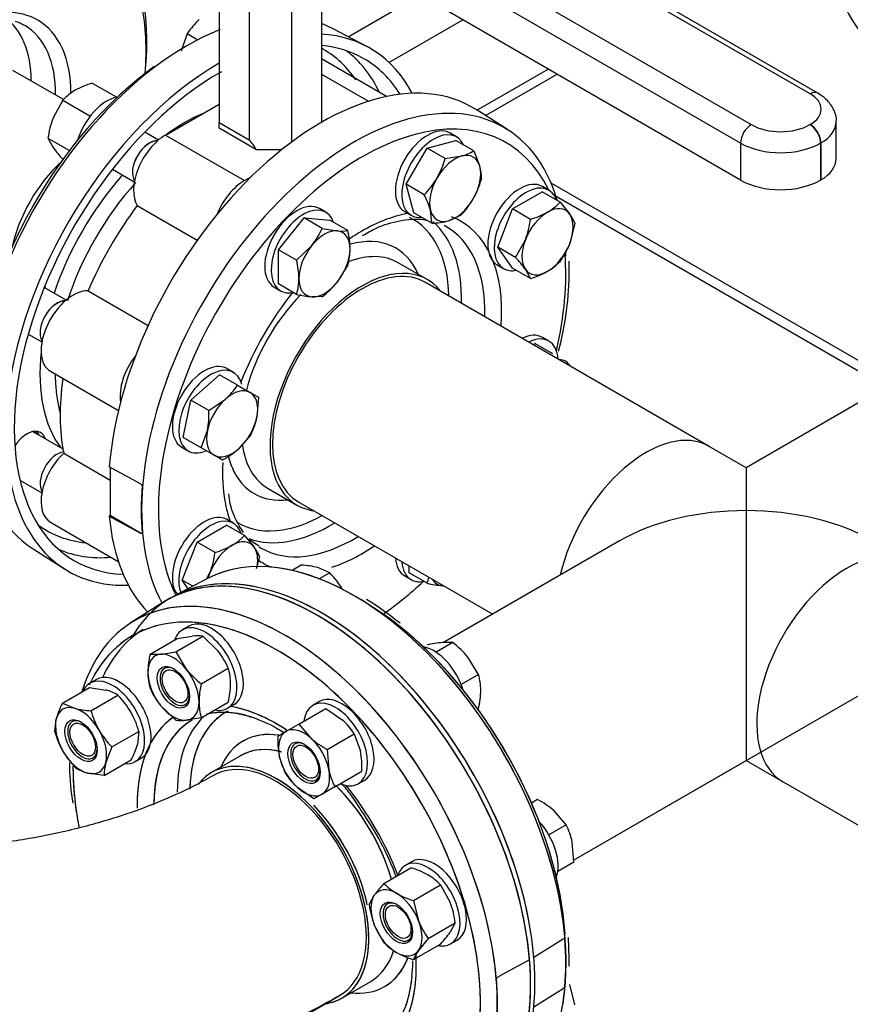
# Model space of a CAD drawing. Units: millimetres. Extents: x 161 to 6634, y 161 to 4629.
# Drawn here: x 5253 to 5564, y 2346 to 2714 of the extents above; entities that cross this region are included whole.
import ezdxf
from ezdxf.lldxf.tags import DXFTag

# ---------------------------------------------------------------- set-up
doc = ezdxf.new("R2010")
doc.units = ezdxf.units.MM
for name, color, linetype in [('11022_-_BS_4848_', 7, 'Continuous'), ('62011_DN65_PRESS', 7, 'Continuous'), ('62012_DN80_PRESS', 7, 'Continuous'), ('63067_ELBOW_DN80', 7, 'Continuous'), ('63112_TEE_DN80_F', 7, 'Continuous'), ('63135_CON_RED_80', 7, 'Continuous'), ('73009_DN80_BUTTE', 7, 'Continuous'), ('Default', 7, 'Continuous'), ('M16_FULL_HEX_NUT', 7, 'Continuous'), ('M16_PLAIN_WASHER', 7, 'Continuous'), ('M16_X_110_LG_HEX', 7, 'Continuous'), ('M16_X_60_LG_HEX_', 7, 'Continuous'), ('VMV_DN80_BRANCH_', 7, 'Continuous'), ('VMVX_10_SUCTION_', 7, 'Continuous')]:
    doc.layers.add(name, color=color, linetype=linetype)
tags = doc.linetypes.add('PHANTOM2', pattern=[31.75, 15.875, -3.175, 3.175, -3.175, 3.175, -3.175]).pattern_tags.tags
tags[14:15] = [DXFTag(74, 4), DXFTag(75, 0), DXFTag(340, '0'), DXFTag(46, 0.0), DXFTag(50, 0.0), DXFTag(44, 0.0), DXFTag(45, 0.0)]
tags[12:13] = [DXFTag(74, 4), DXFTag(75, 0), DXFTag(340, '0'), DXFTag(46, 0.0), DXFTag(50, 0.0), DXFTag(44, 0.0), DXFTag(45, 0.0)]
tags[10:11] = [DXFTag(74, 4), DXFTag(75, 0), DXFTag(340, '0'), DXFTag(46, 0.0), DXFTag(50, 0.0), DXFTag(44, 0.0), DXFTag(45, 0.0)]
tags[8:9] = [DXFTag(74, 4), DXFTag(75, 0), DXFTag(340, '0'), DXFTag(46, 0.0), DXFTag(50, 0.0), DXFTag(44, 0.0), DXFTag(45, 0.0)]
tags[6:7] = [DXFTag(74, 4), DXFTag(75, 0), DXFTag(340, '0'), DXFTag(46, 0.0), DXFTag(50, 0.0), DXFTag(44, 0.0), DXFTag(45, 0.0)]
tags[4:5] = [DXFTag(74, 4), DXFTag(75, 0), DXFTag(340, '0'), DXFTag(46, 0.0), DXFTag(50, 0.0), DXFTag(44, 0.0), DXFTag(45, 0.0)]

# ---------------------------------------------------------------- blocks, each defined once
blk = doc.blocks.new('SE3')
at = {"layer": '11022_-_BS_4848_', "color": 7, "linetype": 'Continuous'}
for p, q in [((5376.02, 2707.74), (5402.99, 2723.31)), ((5391.31, 2698.13), (5418.96, 2714.09)), ((5424.23, 2680.27), (5450.89, 2695.66)), ((5427.38, 2678.26), (5454.2, 2693.75)), ((5580.62, 2578.72), (5451.97, 2652.99)), ((5453.81, 2648.11), (5577.31, 2576.81))]:
    blk.add_line(p, q, dxfattribs=at)
at = {"layer": '62011_DN65_PRESS', "color": 7, "linetype": 'Continuous'}
for centre, major_axis, start_param, end_param in [((5219.58, 2668.11), (52.5, 90.93), 6.209857, 8.531645), ((5227.28, 2663.67), (51.94, 89.96), 5.359512, 6.884205), ((5229.96, 2662.12), (29.93, 51.83), 0, 1.331026), ((5229.96, 2662.12), (49.83, 86.31), 5.392097, 5.715598), ((5218.86, 2668.53), (27.31, 47.3), 5.506421, 6.229798), ((5229.96, 2662.12), (29.93, 51.83), 5.493717, 6.283185), ((5227.22, 2663.7), (27.82, 48.18), 0.06077, 0.121335), ((5227.22, 2663.7), (27.82, 48.18), 0, 0.06077), ((5227.22, 2663.7), (27.82, 48.18), 5.488015, 6.283185)]:
    blk.add_ellipse(centre, major_axis=major_axis, ratio=0.57735, start_param=start_param, end_param=end_param, dxfattribs=at)
at = {"layer": '62012_DN80_PRESS', "color": 7, "linetype": 'Continuous'}
for p, q in [((5382.79, 2704.21), (5370.41, 2710.67)), ((5435.68, 2672.99), (5423.9, 2680.48)), ((5435.68, 2672.99), (5423.9, 2680.48)), ((5405.6, 2616.97), (5394.77, 2623.22)), ((5405.6, 2616.97), (5394.77, 2623.22)), ((5458.71, 2622.47), (5458.66, 2623.75)), ((5458.71, 2622.47), (5458.66, 2623.75)), ((5458.78, 2620.63), (5458.71, 2622.47)), ((5458.78, 2620.63), (5458.71, 2622.47)), ((5298.38, 2540.57), (5286.63, 2546.89)), ((5287.03, 2546.68), (5287.03, 2528.69)), ((5299.01, 2539.95), (5298.38, 2540.57)), ((5346.05, 2538.84), (5356.88, 2532.59)), ((5346.05, 2538.84), (5356.88, 2532.59)), ((5287.03, 2528.69), (5286.63, 2528.46)), ((5286.63, 2528.46), (5298.38, 2522.14)), ((5298.38, 2522.14), (5287.03, 2528.69)), ((5298.38, 2522.14), (5299.01, 2522.03)), ((5258.14, 2516.21), (5269.92, 2508.72)), ((5323.41, 2505.1), (5311.03, 2498.64)), ((5323.41, 2505.1), (5311.03, 2498.64)), ((5306.64, 2496.11), (5294.86, 2488.62)), ((5335.77, 2438.85), (5324.94, 2432.6)), ((5458.78, 2363), (5458.5, 2370.87)), ((5458.78, 2363), (5458.5, 2370.87)), ((5458.73, 2360.12), (5458.75, 2361.03)), ((5458.73, 2360.12), (5458.75, 2361.03)), ((5458.75, 2361.03), (5458.78, 2363)), ((5458.75, 2361.03), (5458.78, 2363)), ((5373.66, 2348.22), (5384.49, 2354.47))]:
    blk.add_line(p, q, dxfattribs=at)
at = {"layer": '62012_DN80_PRESS', "color": 7, "linetype": 'PHANTOM2'}
for p, q in [((5323.41, 2505.1), (5311.03, 2498.64)), ((5306.64, 2496.11), (5294.86, 2488.62)), ((5306.64, 2496.11), (5294.86, 2488.62)), ((5335.77, 2438.85), (5324.94, 2432.6)), ((5335.77, 2438.85), (5324.94, 2432.6)), ((5271.76, 2436.26), (5271.82, 2434.49)), ((5456.45, 2370.23), (5445.5, 2363.45)), ((5457.08, 2370.33), (5456.45, 2370.23)), ((5443.91, 2362.52), (5432.16, 2356.2)), ((5373.66, 2348.22), (5384.49, 2354.47)), ((5373.66, 2348.22), (5384.49, 2354.47)), ((5432.16, 2356.2), (5431.53, 2355.58)), ((5445.5, 2345.01), (5456.45, 2351.79)), ((5456.45, 2351.79), (5457.08, 2352.41))]:
    blk.add_line(p, q, dxfattribs=at)
at = {"layer": '62012_DN80_PRESS', "color": 7, "linetype": 'Continuous'}
for centre, radius, start, end in [((5340.13, 2620.85), 118.65, 345.0216, 359.893), ((5340.13, 2620.85), 118.65, 345.0216, 359.893), ((5317.92, 2392.18), 123.57, 51.1475, 58.2947), ((5317.92, 2392.18), 123.57, 51.1475, 58.2947), ((5296.48, 2357.92), 103.82, 20.1091, 35.534), ((5344.34, 2362.09), 55.87, 354.0392, 0.0105)]:
    blk.add_arc(centre, radius, start, end, dxfattribs=at)
at = {"layer": '62012_DN80_PRESS', "color": 7, "linetype": 'PHANTOM2'}
for centre, radius, start, end in [((5342.47, 2433.97), 70.65, 179.5821, 190.5301), ((5296.48, 2357.92), 103.82, 20.1091, 35.534), ((5344.34, 2362.09), 55.87, 354.0392, 0.0105)]:
    blk.add_arc(centre, radius, start, end, dxfattribs=at)
at = {"layer": '62012_DN80_PRESS', "color": 7, "linetype": 'Continuous'}
for centre, major_axis, start_param, end_param in [((5647.09, 2790.03), (-56.45, -97.78), 3.95382, 6.629476), ((5635, 2797.01), (-56.15, -97.26), 5.53211, 6.25849), ((5315.66, 2612.64), (56.15, 97.26), 0.627103, 3.116897), ((5315.66, 2612.64), (56.15, 97.26), 0.024695, 0.097169), ((5327.75, 2605.66), (56.45, 97.78), 5.936894, 6.567454), ((5327.75, 2605.66), (54.19, 93.87), 0, 0.261299), ((5314.95, 2613.05), (51.9, 89.89), 0, 0.014272), ((5314.95, 2613.05), (51.9, 89.89), 6.011392, 6.283185), ((5317.76, 2611.43), (53.96, 93.46), 5.907287, 6.214171), ((5327.75, 2605.66), (54.19, 93.87), 5.985404, 6.283185), ((5312.58, 2614.42), (53.9, 93.35), 0.904794, 2.261775), ((5327.75, 2605.66), (56.45, 97.78), 0.785814, 2.256027), ((5327.75, 2605.66), (54.19, 93.87), 0.774485, 3.439374), ((5366.07, 2583.54), (56.45, 97.78), -0.024695, 2.256027), ((5378.16, 2576.56), (-56.15, -97.26), 2.6416, 5.94124), ((5314.95, 2613.05), (38.34, 66.4), 0.65989, 0.910907), ((5381.24, 2574.78), (-53.9, -93.35), 2.768637, 3.670876), ((5381.24, 2574.78), (-53.9, -93.35), 3.670876, 5.789416), ((5314.95, 2613.05), (38.34, 66.4), 1.231307, 1.910286), ((5317.72, 2611.45), (36.28, 62.84), 1.211239, 1.930353), ((5381.24, 2574.78), (-36.93, -63.97), 3.59153, 3.908761), ((5367.38, 2582.78), (-32.77, -56.76), 2.379577, 3.178343), ((5381.24, 2574.78), (-36.93, -63.97), 2.267888, 3.232154), ((5369.69, 2581.45), (-34.47, -59.7), 2.329415, 3.03433), ((5378.16, 2576.56), (-34.67, -60.06), 2.323717, 3.166288), ((5381.24, 2574.78), (-36.93, -63.97), 3.908761, 4.020064), ((5367.38, 2582.78), (-26.5, -45.9), 2.736726, 3.670943), ((5370.41, 2581.03), (-24.36, -42.19), 3.141593, 3.760675), ((5381.24, 2574.78), (-53.9, -93.35), 2.051271, 2.447555), ((5378.16, 2576.56), (-56.15, -97.26), -3.891056, -3.875803), ((5381.24, 2574.78), (-24.36, -42.19), 2.910147, 6.283185), ((5255.94, 2607.21), (5.08, 8.8), -0.475882, -0.361977), ((5381.24, 2574.78), (-36.93, -63.97), 4.445869, 4.978909), ((5370.41, 2581.03), (-24.36, -42.19), 4.28441, 5.167912), ((5314.95, 2613.05), (38.34, 66.4), 2.229665, 2.898271), ((5317.72, 2611.45), (36.28, 62.84), -3.923296, -3.863226), ((5317.72, 2611.45), (36.28, 62.84), -3.863226, -3.656223), ((5255.87, 2550.92), (5.08, 8.8), 0, 1.468872), ((5253.5, 2552.29), (-5.08, -8.8), 2.644734, 2.906377), ((5255.87, 2550.92), (5.08, 8.8), 5.786326, 6.283185), ((5370.41, 2581.03), (-24.36, -42.19), 5.647265, 6.283185), ((5327.75, 2605.66), (56.45, 97.78), 2.456362, 3.487884), ((5381.24, 2574.78), (-36.93, -63.97), -0.849163, -0.601277), ((5367.38, 2582.78), (-26.5, -45.9), 5.753716, 6.283185), ((5255.87, 2550.92), (5.08, 8.8), 3.560036, 3.595607), ((5378.04, 2576.62), (-56.16, -97.26), -0.883284, -0.687513), ((5381.24, 2574.78), (-36.93, -63.97), -0.601277, -0.449938), ((5367.38, 2582.78), (-26.5, -45.9), 0, 0.404867), ((5381.24, 2574.78), (-24.36, -42.19), 0, 0.231446), ((5366.07, 2583.54), (56.45, 97.78), 2.456362, 2.974659), ((5367.38, 2582.78), (-32.77, -56.76), 6.276254, 6.283185), ((5367.38, 2582.78), (-32.77, -56.76), 0, 0.437415), ((5367.38, 2582.78), (-32.77, -56.76), 0.437415, 0.762016), ((5314.95, 2613.05), (51.9, 89.89), 3.081763, 3.396059), ((5369.69, 2581.45), (-34.47, -59.7), 0.101947, 0.812178), ((5378.16, 2576.56), (-34.67, -60.06), 0, 0.817876), ((5317.76, 2611.43), (53.96, 93.46), 3.210607, 3.517491), ((5378.16, 2576.56), (-34.67, -60.06), 6.258939, 6.283185), ((5381.24, 2574.78), (-36.93, -63.97), 0.566926, 0.873704), ((5378.16, 2407.07), (-56.15, 97.26), 5.465074, 6.25849), ((5381.24, 2574.78), (-36.93, -63.97), 6.231552, 6.283185), ((5366.07, 2400.09), (-56.45, 97.78), 3.125234, 6.601608), ((5364.47, 2399.17), (56.45, -97.78), 6.25849, 9.449473), ((5381.24, 2574.78), (-36.93, -63.97), 0, 0.075704), ((5381.24, 2574.78), (-53.9, -93.35), -0.493769, -0.368581), ((5381.24, 2574.78), (-53.9, -93.35), 0.890551, 1.091845), ((5352.39, 2392.19), (56.15, -97.26), 2.496793, 3.631593), ((5378.16, 2407.07), (-56.15, 97.26), 3.89421, 5.465074), ((5349.3, 2390.41), (53.9, -93.35), 2.573637, 3.52559), ((5352.39, 2392.19), (56.15, -97.26), 0.649259, 2.496793), ((5354.49, 2393.4), (53.96, -93.46), 3.165103, 3.529866), ((5349.3, 2390.41), (53.9, -93.35), 0.897588, 2.573637), ((5381.24, 2408.85), (-53.9, 93.35), 4.008497, 5.281336), ((5349.3, 2390.41), (36.93, -63.97), 2.284608, 2.691655), ((5349.3, 2390.41), (36.93, -63.97), 3.187569, 3.949519), ((5360.85, 2397.08), (34.47, -59.7), 3.273146, 3.926843), ((5363.16, 2398.41), (32.77, -56.76), 3.12101, 3.558295), ((5352.39, 2392.19), (34.67, -60.06), 3.205836, 3.91474), ((5363.16, 2398.41), (26.5, -45.9), 2.716441, 3.54646), ((5363.16, 2398.41), (32.77, -56.76), 3.558295, 3.890415), ((5360.13, 2396.66), (24.36, -42.19), 2.620003, 3.111759), ((5349.3, 2390.41), (24.36, -42.19), 0, 3.245842), ((5360.13, 2396.66), (24.36, -42.19), 3.111759, 3.141593), ((5352.39, 2392.19), (56.15, -97.26), 3.960555, 3.978813), ((5349.3, 2390.41), (53.9, -93.35), 3.92059, 4.02141), ((5360.13, 2396.66), (24.36, -42.19), 1.160033, 2.02677), ((5349.3, 2390.41), (36.93, -63.97), 1.304277, 1.835361), ((5349.3, 2390.41), (53.9, -93.35), 4.02141, 4.163963), ((5360.13, 2396.66), (24.36, -42.19), 0, 0.488114), ((5349.3, 2390.41), (36.93, -63.97), 0.449938, 0.850662), ((5363.16, 2398.41), (26.5, -45.9), 0, 0.435911), ((5378.16, 2407.07), (-56.15, 97.26), 3.166288, 3.89421), ((5349.3, 2390.41), (53.9, -93.35), 0, 0.897588), ((5363.16, 2398.41), (26.5, -45.9), 5.878318, 6.283185), ((5349.3, 2390.41), (24.36, -42.19), 6.137803, 6.283185)]:
    blk.add_ellipse(centre, major_axis=major_axis, ratio=0.57735, start_param=start_param, end_param=end_param, dxfattribs=at)
at = {"layer": '62012_DN80_PRESS', "color": 7, "linetype": 'PHANTOM2'}
for centre, major_axis, start_param, end_param in [((5378.16, 2407.07), (-56.15, 97.26), 3.166288, 6.25849), ((5364.47, 2399.17), (56.45, -97.78), 0.151799, 3.166288), ((5364.47, 2399.17), (-56.45, 97.78), 4.027158, 6.307881), ((5366.07, 2400.09), (56.45, -97.78), 0.885566, 3.155735), ((5352.39, 2392.19), (56.15, -97.26), 0.341945, 3.166288), ((5352.39, 2392.19), (56.15, -97.26), 2.496793, 3.166288), ((5349.3, 2390.41), (53.9, -93.35), 2.573637, 3.52559), ((5349.3, 2390.41), (53.9, -93.35), 2.51182, 3.514548), ((5381.24, 2408.85), (-53.9, 93.35), 4.158164, 5.480868), ((5352.39, 2392.19), (56.15, -97.26), 0.649259, 2.496793), ((5349.3, 2390.41), (53.9, -93.35), 0.897588, 2.573637), ((5349.3, 2390.41), (53.9, -93.35), 0.626543, 2.51182), ((5352.39, 2392.19), (56.15, -97.26), 3.595305, 3.631593), ((5349.3, 2390.41), (36.93, -63.97), 2.284608, 2.691655), ((5349.3, 2390.41), (36.93, -63.97), -3.703964, -3.59153), ((5349.3, 2390.41), (36.93, -63.97), 3.187569, 3.949519), ((5349.3, 2390.41), (36.93, -63.97), 3.190526, 3.926991), ((5360.85, 2397.08), (34.47, -59.7), 3.273146, 3.926843), ((5360.85, 2397.08), (34.47, -59.7), 3.273146, 3.926991), ((5363.16, 2398.41), (32.77, -56.76), 3.13883, 3.903608), ((5363.16, 2398.41), (32.77, -56.76), 3.12101, 3.558295), ((5349.3, 2390.41), (36.93, -63.97), 2.285479, 2.579222), ((5352.39, 2392.19), (34.67, -60.06), 3.144177, 3.91474), ((5352.39, 2392.19), (34.67, -60.06), 3.144177, 3.926991), ((5363.16, 2398.41), (26.5, -45.9), 2.713278, 3.54646), ((5363.16, 2398.41), (26.5, -45.9), 2.716441, 3.54646), ((5363.16, 2398.41), (32.77, -56.76), 3.558295, 3.890415), ((5360.13, 2396.66), (24.36, -42.19), 2.625651, 3.141593), ((5360.13, 2396.66), (24.36, -42.19), 2.620003, 3.111759), ((5360.13, 2396.66), (24.36, -42.19), 3.111759, 3.141593), ((5349.3, 2390.41), (53.9, -93.35), 3.92059, 4.02141), ((5349.3, 2390.41), (53.9, -93.35), 3.926991, 4.088031), ((5349.3, 2390.41), (24.36, -42.19), 0, 3.373039), ((5349.3, 2390.41), (24.36, -42.19), 0, 3.373039), ((5360.13, 2396.66), (24.36, -42.19), 1.160033, 2.02677), ((5360.13, 2396.66), (24.36, -42.19), 1.160033, 2.016828), ((5349.3, 2390.41), (36.93, -63.97), 1.304277, 1.835361), ((5349.3, 2390.41), (36.93, -63.97), 1.304277, 1.835361), ((5349.3, 2390.41), (53.9, -93.35), 4.02141, 4.163963), ((5349.3, 2390.41), (53.9, -93.35), 4.088031, 4.167057), ((5378.04, 2407), (56.16, -97.26), 0.687513, 0.883284), ((5360.13, 2396.66), (24.36, -42.19), 0, 0.488114), ((5360.13, 2396.66), (24.36, -42.19), 0, 0.486869), ((5349.3, 2390.41), (36.93, -63.97), 0.449938, 0.850662), ((5363.16, 2398.41), (26.5, -45.9), 0, 0.435911), ((5363.16, 2398.41), (26.5, -45.9), 0, 0.43191), ((5349.3, 2390.41), (36.93, -63.97), 0.628542, 0.82443), ((5349.3, 2390.41), (53.9, -93.35), 0.368581, 0.897588), ((5352.5, 2392.25), (56.16, -97.26), 0.687513, 0.883284), ((5363.16, 2398.41), (26.5, -45.9), 5.878318, 6.283185), ((5363.16, 2398.41), (26.5, -45.9), 5.878318, 6.283185), ((5349.3, 2390.41), (36.93, -63.97), 0.449938, 0.628542), ((5349.3, 2390.41), (24.36, -42.19), 6.051739, 6.283185), ((5349.3, 2390.41), (24.36, -42.19), 6.051739, 6.283185)]:
    blk.add_ellipse(centre, major_axis=major_axis, ratio=0.57735, start_param=start_param, end_param=end_param, dxfattribs=at)
at = {"layer": '62012_DN80_PRESS', "color": 7, "linetype": 'Continuous'}
for points, knots in [([(5381.45, 2633.4), (5383.26, 2634.46), (5387.77, 2637.05), (5395.49, 2639.23), (5402.07, 2639.83), (5405.06, 2639.19), (5405.82, 2638.99)], [0, 0, 0, 0, 0.1671336, 0.4883446, 0.8099121, 0.9178019, 0.9178019, 0.9178019, 0.9178019]), ([(5381.45, 2633.4), (5383.26, 2634.46), (5387.77, 2637.05), (5395.49, 2639.23), (5402.07, 2639.83), (5405.06, 2639.19), (5405.82, 2638.99)], [0, 0, 0, 0, 0.1671336, 0.4883446, 0.8099121, 0.9178019, 0.9178019, 0.9178019, 0.9178019]), ([(5336.86, 2522.39), (5336.32, 2523.16), (5334.32, 2526.33), (5332.13, 2530.96), (5331.55, 2535.43), (5331.38, 2536.81)], [0.3847583, 0.3847583, 0.3847583, 0.3847583, 0.5106566, 0.870393, 1, 1, 1, 1]), ([(5336.86, 2522.39), (5336.32, 2523.16), (5334.32, 2526.33), (5332.13, 2530.96), (5331.55, 2535.43), (5331.38, 2536.81)], [0.3847583, 0.3847583, 0.3847583, 0.3847583, 0.5106566, 0.870393, 1, 1, 1, 1]), ([(5342.79, 2517.28), (5341.88, 2517.74), (5340.58, 2518.43), (5339.41, 2519.44), (5338.95, 2519.9)], [0, 0, 0, 0, 0.1382964, 0.2330467, 0.2330467, 0.2330467, 0.2330467]), ([(5342.79, 2517.28), (5341.88, 2517.74), (5340.58, 2518.43), (5339.41, 2519.44), (5338.95, 2519.9)], [0, 0, 0, 0, 0.1382964, 0.2330467, 0.2330467, 0.2330467, 0.2330467]), ([(5323.39, 2454.55), (5325.57, 2455.17), (5330.89, 2455.44), (5339.59, 2453.82), (5346.9, 2450.61), (5351, 2448.22), (5351.87, 2447.68)], [0.08622, 0.08622, 0.08622, 0.08622, 0.2214404, 0.3659205, 0.5066162, 0.5449381, 0.5449381, 0.5449381, 0.5449381]), ([(5373.38, 2428.72), (5374.61, 2427.27), (5377.26, 2423.94), (5379.51, 2420.5), (5380.96, 2418.26)], [0.8668363, 0.8668363, 0.8668363, 0.8668363, 0.9261984, 1, 1, 1, 1]), ([(5399.91, 2356.29), (5399.4, 2352.79), (5398.47, 2346.8), (5395.54, 2340.67), (5393.39, 2337.59), (5392.68, 2336.72)], [0, 0, 0, 0, 0.2855604, 0.5797637, 0.713715, 0.713715, 0.713715, 0.713715])]:
    blk.add_open_spline(points, degree=3, knots=knots, dxfattribs=at)
at = {"layer": '62012_DN80_PRESS', "color": 7, "linetype": 'PHANTOM2'}
for points, knots in [([(5323, 2454.46), (5324.92, 2454.97), (5329.8, 2455.36), (5335.61, 2454.94), (5339.05, 2453.52), (5339.5, 2453.33)], [0.2883537, 0.2883537, 0.2883537, 0.2883537, 0.5864252, 0.9536624, 1, 1, 1, 1]), ([(5323.39, 2454.55), (5325.57, 2455.17), (5330.89, 2455.44), (5339.59, 2453.82), (5346.9, 2450.61), (5351, 2448.22), (5351.87, 2447.68)], [0.08622, 0.08622, 0.08622, 0.08622, 0.2214404, 0.3659205, 0.5066162, 0.5449381, 0.5449381, 0.5449381, 0.5449381]), ([(5373.38, 2428.72), (5374.61, 2427.27), (5377.26, 2423.94), (5379.51, 2420.5), (5380.96, 2418.26)], [0.8668363, 0.8668363, 0.8668363, 0.8668363, 0.9261984, 1, 1, 1, 1]), ([(5399.91, 2356.29), (5399.4, 2352.79), (5398.47, 2346.8), (5395.54, 2340.67), (5393.39, 2337.59), (5392.68, 2336.72)], [0, 0, 0, 0, 0.2855604, 0.5797637, 0.713715, 0.713715, 0.713715, 0.713715]), ([(5399.58, 2354.03), (5399.01, 2350.85), (5397.93, 2345.22), (5395.11, 2340), (5393.2, 2337.42), (5392.79, 2336.91)], [0, 0, 0, 0, 0.2662669, 0.5599051, 0.6368719, 0.6368719, 0.6368719, 0.6368719])]:
    blk.add_open_spline(points, degree=3, knots=knots, dxfattribs=at)
at = {"layer": '63067_ELBOW_DN80', "color": 7, "linetype": 'Continuous'}
blk.add_ellipse((5349.3, 2390.41), major_axis=(-23.71, 41.07), ratio=0.57735, start_param=3.139196, end_param=6.281005, dxfattribs=at)
for points, knots in [([(5325.59, 2431.48), (5323.1, 2430.08), (5316.86, 2426.63), (5303.97, 2420.79), (5287.32, 2414.93), (5268.96, 2410.06), (5249.38, 2406.42), (5228.91, 2404.12), (5207.95, 2403.23), (5186.92, 2403.79), (5166.24, 2405.8), (5146.33, 2409.17), (5127.53, 2413.83), (5110.41, 2419.54), (5096.13, 2425.7), (5089.04, 2429.58), (5085.61, 2431.48)], [0, 0, 0, 0, 0.038548, 0.112518, 0.187122, 0.262425, 0.338338, 0.414717, 0.491397, 0.568204, 0.64494, 0.721396, 0.797397, 0.872784, 0.94742, 1, 1, 1, 1]), ([(5038.19, 2349.34), (5042.27, 2347.06), (5052.12, 2341.61), (5071.2, 2332.96), (5094.39, 2324.7), (5118.92, 2318.04), (5144.29, 2313.11), (5170.28, 2309.9), (5196.62, 2308.43), (5223.04, 2308.71), (5249.29, 2310.74), (5275.11, 2314.5), (5300.23, 2319.98), (5324.48, 2327.2), (5346.9, 2335.85), (5363.26, 2343.83), (5371.03, 2348.21), (5373.01, 2349.34)], [0, 0, 0, 0, 0.039875, 0.11297, 0.185896, 0.258619, 0.331097, 0.403367, 0.475505, 0.547605, 0.619765, 0.692063, 0.764609, 0.837508, 0.910848, 0.980459, 1, 1, 1, 1])]:
    blk.add_open_spline(points, degree=3, knots=knots, dxfattribs=at)
at = {"layer": '63112_TEE_DN80_F', "color": 7, "linetype": 'Continuous'}
for p, q in [((5646.53, 2616.77), (5524.94, 2546.57)), ((5646.53, 2616.77), (5524.94, 2546.57)), ((5524.94, 2546.57), (5511.13, 2554.54)), ((5524.94, 2546.57), (5511.13, 2554.54)), ((5524.94, 2546.57), (5524.94, 2530.53)), ((5460.39, 2399.79), (5693.95, 2534.64)), ((5477.52, 2519.19), (5411.72, 2481.2)), ((5477.52, 2519.19), (5411.72, 2481.2)), ((5460.39, 2399.79), (5524.94, 2437.06))]:
    blk.add_line(p, q, dxfattribs=at)
at = {"layer": '63112_TEE_DN80_F', "color": 7, "linetype": 'PHANTOM2'}
for p, q in [((5646.53, 2616.77), (5524.94, 2546.57)), ((5524.94, 2530.53), (5524.94, 2437.06)), ((5477.52, 2519.19), (5411.72, 2481.2)), ((5460.39, 2399.79), (5524.94, 2437.06)), ((5524.94, 2437.06), (5538.75, 2429.08)), ((5300.44, 2307.44), (5373.01, 2349.34)), ((5300.44, 2307.44), (5373.01, 2349.34))]:
    blk.add_line(p, q, dxfattribs=at)
at = {"layer": '63112_TEE_DN80_F', "color": 7, "linetype": 'Continuous'}
for centre, major_axis, start_param, end_param in [((5487.42, 2513.48), (-23.71, -41.07), 3.141593, 5.198158), ((5524.94, 2491.81), (67.06, 0), 1.570796, 2.356194)]:
    blk.add_ellipse(centre, major_axis=major_axis, ratio=0.57735, start_param=start_param, end_param=end_param, dxfattribs=at)
at = {"layer": '63112_TEE_DN80_F', "color": 7, "linetype": 'PHANTOM2'}
for centre, major_axis, start_param, end_param in [((5524.94, 2491.81), (-67.06, 0), 3.926991, 4.712389), ((5562.46, 2470.15), (23.71, 41.07), 0, 3.141593), ((5350.9, 2391.33), (-23.71, 41.07), 4.222196, 5.124004), ((5350.9, 2391.33), (23.71, -41.07), 1.058538, 1.98201)]:
    blk.add_ellipse(centre, major_axis=major_axis, ratio=0.57735, start_param=start_param, end_param=end_param, dxfattribs=at)
at = {"layer": '63135_CON_RED_80', "color": 7, "linetype": 'Continuous'}
blk.add_ellipse((5276.65, 2635.16), major_axis=(19.48, 33.73), ratio=0.57735, start_param=1.081061, end_param=2.078014, dxfattribs=at)
at = {"layer": '73009_DN80_BUTTE', "color": 7, "linetype": 'Continuous'}
for p, q in [((5548.91, 2686.34), (5358.95, 2796.01)), ((5551.74, 2686.62), (5361.78, 2796.29)), ((5337.97, 2783.9), (5526.83, 2674.86)), ((5522.84, 2667.95), (5333.98, 2776.98)), ((5522.84, 2654.12), (5333.98, 2763.16)), ((5327.72, 2724.45), (5327.72, 2675.68)), ((5338.96, 2722.81), (5338.96, 2669.19)), ((5354.86, 2722.9), (5354.86, 2668.34)), ((5366.1, 2724.67), (5366.1, 2675.74)), ((5390.42, 2685.39), (5366.1, 2699.43)), ((5366.1, 2693.7), (5383.61, 2683.6)), ((5307.7, 2670.98), (5327.72, 2682.53)), ((5327.72, 2675.68), (5338.96, 2669.19)), ((5327.72, 2673.55), (5327.72, 2675.68)), ((5341.69, 2665.48), (5327.72, 2673.55)), ((5548.79, 2674.86), (5548.91, 2674.93)), ((5558.65, 2662.2), (5558.65, 2676.02)), ((5307.7, 2670.98), (5337.24, 2653.92)), ((5522.84, 2667.95), (5522.84, 2654.12)), ((5552.91, 2668.02), (5552.79, 2667.95)), ((5552.79, 2667.95), (5552.79, 2654.12)), ((5552.91, 2668.02), (5552.91, 2654.19)), ((5351.14, 2665.48), (5341.69, 2665.48)), ((5337.24, 2653.92), (5339.75, 2655.38)), ((5552.91, 2654.19), (5552.79, 2654.12)), ((5297.11, 2644.57), (5319.56, 2631.61)), ((5278.73, 2612.74), (5301.18, 2599.78)), ((5264.67, 2582.62), (5290.08, 2567.94)), ((5269.61, 2552.02), (5287.03, 2541.96)), ((5264.67, 2526.17), (5290.04, 2511.52))]:
    blk.add_line(p, q, dxfattribs=at)
for centre, major_axis, start_param, end_param in [((5548.91, 2681.73), (-2.82, -4.89), 3.141752, 3.926991), ((5539.04, 2680.63), (-13.97, 0), 2.356194, 3.926991), ((5526.83, 2670.25), (2.82, 4.89), 0.785398, 2.356194), ((5537.81, 2681.2), (-15.53, 0), 0.785398, 2.356194), ((5548.79, 2670.25), (2.82, -4.89), 0.785398, 2.356194), ((5548.91, 2670.32), (2.82, -4.89), 0.785398, 2.356194), ((5539.04, 2676.02), (-19.61, 0), 2.356194, 3.139753), ((5307.7, 2657.15), (-8.47, -14.67), 3.926991, 5.984374), ((5311.11, 2660.17), (31.93, 0), 0.292201, 0.511369), ((5537.81, 2676.59), (21.18, 0), 3.926991, 5.497787), ((5539.04, 2662.2), (-19.61, 0), 2.356194, 3.141593), ((5337.24, 2640.1), (-8.47, -14.67), 3.926991, 4.950607), ((5537.81, 2662.76), (21.18, 0), 3.926991, 5.497787), ((5332.14, 2603.13), (-45.16, -78.22), 4.507466, 4.917312), ((5273.13, 2597.28), (8.47, 14.67), 0.298811, 3.141593), ((5302.67, 2580.23), (8.47, 14.67), 1.332579, 2.526158), ((5332.14, 2603.13), (-45.16, -78.22), 5.319118, 5.70271), ((5273.13, 2540.84), (8.47, 14.67), 1.084209, 3.141593)]:
    blk.add_ellipse(centre, major_axis=major_axis, ratio=0.57735, start_param=start_param, end_param=end_param, dxfattribs=at)
blk.add_open_spline([(5558.61, 2675.99), (5558.63, 2676.06), (5558.95, 2677.57), (5557.72, 2680.86), (5555.16, 2684.35), (5552.92, 2685.85), (5551.74, 2686.62)], degree=3, knots=[0, 0, 0, 0, 0.014465, 0.375013, 0.719993, 1, 1, 1, 1], dxfattribs=at)
at = {"layer": 'M16_FULL_HEX_NUT', "color": 7, "linetype": 'Continuous'}
for p, q in [((5315.84, 2708.89), (5313.56, 2702.39)), ((5315.84, 2708.89), (5319.8, 2706.6)), ((5280.31, 2690.41), (5289.48, 2685.12)), ((5269.25, 2684.02), (5265.63, 2677.39)), ((5269.25, 2684.02), (5279.36, 2678.19)), ((5263.72, 2669.77), (5271.73, 2665.14)), ((5263.72, 2669.77), (5265.63, 2666.33)), ((5301.93, 2476.86), (5312.03, 2482.7)), ((5311.51, 2477.72), (5321.61, 2483.55)), ((5312.03, 2482.7), (5317.68, 2483.62)), ((5321.61, 2483.55), (5327.26, 2478.09)), ((5301.93, 2476.86), (5305.86, 2476.8)), ((5311.51, 2477.72), (5315.44, 2471.27)), ((5321.09, 2465.8), (5331.19, 2471.63)), ((5269.12, 2458.54), (5279.22, 2464.37)), ((5279.22, 2464.37), (5285.42, 2463.43)), ((5279.81, 2455.67), (5289.91, 2461.51)), ((5269.12, 2458.54), (5273.61, 2456.61)), ((5311.51, 2452.17), (5305.86, 2457.64)), ((5321.09, 2453.03), (5331.19, 2458.86)), ((5357.53, 2450.71), (5367.63, 2456.55)), ((5367.63, 2456.55), (5373.83, 2452.3)), ((5266.26, 2447.85), (5266.83, 2452.7)), ((5321.09, 2453.03), (5315.44, 2452.11)), ((5352.76, 2447.96), (5357.53, 2450.71)), ((5357.53, 2450.71), (5362.01, 2445.48)), ((5287.63, 2442.13), (5297.73, 2447.96)), ((5297.73, 2447.96), (5297.16, 2443.11)), ((5349.7, 2446.2), (5352.76, 2447.96)), ((5368.21, 2441.24), (5378.32, 2447.07)), ((5378.32, 2447.07), (5380.6, 2440.57)), ((5287.63, 2442.13), (5285.34, 2436.29)), ((5352.57, 2432.21), (5350.28, 2438.71)), ((5368.21, 2441.24), (5368.79, 2433.75)), ((5284.76, 2431.44), (5294.87, 2437.27)), ((5284.76, 2431.44), (5278.57, 2432.38)), ((5371.08, 2427.25), (5381.18, 2433.08)), ((5363.25, 2422.73), (5357.05, 2426.97)), ((5371.08, 2427.25), (5366.31, 2424.5)), ((5366.31, 2424.5), (5363.25, 2422.73)), ((5389.42, 2391.11), (5399.53, 2396.94)), ((5400.49, 2384.72), (5410.59, 2390.56)), ((5410.59, 2390.56), (5414.21, 2383.92)), ((5383.89, 2383.24), (5385.8, 2386.68)), ((5400.49, 2384.72), (5402.4, 2377.1)), ((5389.42, 2368.99), (5385.8, 2375.62)), ((5406.02, 2370.47), (5416.12, 2376.3)), ((5416.12, 2376.3), (5414.21, 2372.86)), ((5400.49, 2362.6), (5410.59, 2368.43)), ((5406.02, 2370.47), (5402.4, 2366.04))]:
    blk.add_line(p, q, dxfattribs=at)
for centre, radius, start, end in [((5337.55, 2694.82), 25.87, 131.7253, 147.0376), ((5289.37, 2660.08), 31.65, 106.6232, 119.1995), ((5284.18, 2669.9), 20.55, 119.9325, 136.5914), ((5297.45, 2665.36), 34.02, 159.3005, 172.5642), ((5304.31, 2694.26), 47.7, 215.8362, 222.7109), ((5319.37, 2467.33), 16.38, 82.1357, 95.9368), ((5332.72, 2469.54), 31.65, 166.6232, 179.1995), ((5301.01, 2524.25), 47.7, 275.8362, 282.7109), ((5303.42, 2459.13), 30.46, 24.2449, 38.497), ((5341.77, 2492.81), 34.02, 219.3005, 232.5642), ((5311.51, 2465.77), 20.54, 359.9266, 16.5973), ((5321.62, 2469.96), 20.55, 179.9325, 196.5914), ((5281.38, 2447.83), 16.12, 58.0637, 75.4834), ((5329.7, 2476.6), 30.46, 204.2449, 218.497), ((5351.88, 2458.48), 31.65, 166.6232, 179.1995), ((5299.67, 2466.27), 32.38, 346.7651, 359.0576), ((5265.95, 2438.37), 33.31, 30.4016, 43.9964), ((5298.38, 2443.7), 32.81, 153.119, 164.0834), ((5281.59, 2488.43), 32.81, 255.9166, 266.881), ((5340.78, 2458.9), 20.55, 179.9325, 196.5914), ((5311.82, 2464.86), 33.31, 196.0036, 209.5984), ((5265.33, 2438.62), 33.72, 16.0868, 29.5151), ((5313.75, 2468.39), 16.38, 262.1357, 275.9368), ((5356.61, 2433), 25.87, 32.9624, 48.2747), ((5298.27, 2457.03), 33.31, 196.0036, 209.5984), ((5311.92, 2465.51), 33.72, 210.4849, 223.9132), ((5382.71, 2444.97), 33.03, 177.8669, 190.9269), ((5383.65, 2470.44), 33.03, 229.0731, 242.1331), ((5265.61, 2452.11), 32.81, 333.119, 344.0834), ((5298.37, 2457.69), 33.72, 210.4849, 223.9132), ((5348.18, 2434.31), 33.03, 357.8669, 10.9269), ((5282.61, 2447.99), 16.12, 238.0637, 255.4834), ((5300.88, 2431.99), 16.12, 164.5166, 181.9363), ((5374.27, 2446.28), 25.87, 212.9624, 228.2747), ((5394.11, 2439.01), 25.87, 191.7253, 207.0376), ((5390.19, 2365.94), 32.38, 60.9424, 73.2349), ((5395.67, 2376.45), 20.54, 43.4027, 60.0734), ((5424.48, 2358.75), 47.7, 137.2891, 144.1638), ((5404.35, 2405.23), 20.55, 223.4086, 240.0675), ((5409.54, 2415.05), 31.65, 240.8005, 253.3768), ((5417.62, 2387.64), 34.02, 187.4358, 200.6995), ((5382.39, 2371.9), 34.02, 7.4358, 20.6995), ((5430.74, 2388.27), 30.46, 201.503, 215.7551), ((5375.54, 2400.79), 47.7, 317.2891, 324.1638), ((5404.35, 2383.11), 20.55, 223.4086, 240.0675), ((5409.54, 2392.93), 31.65, 240.8005, 253.3768), ((5415.65, 2356.43), 16.38, 144.0632, 157.8643)]:
    blk.add_arc(centre, radius, start, end, dxfattribs=at)
for centre, major_axis, start_param, end_param in [((5310.65, 2464.45), (6.77, -11.73), 2.879793, 3.926991), ((5310.65, 2464.45), (-6.77, 11.73), 4.974188, 6.021386), ((5311.17, 2464.75), (-3.91, 6.76), 0, 3.881048), ((5311.17, 2464.75), (-3.91, 6.76), 5.54373, 6.283185), ((5310.65, 2464.45), (6.77, -11.73), 0.785398, 1.832596), ((5310.65, 2464.45), (-6.77, 11.73), 0.785398, 1.832596), ((5276.09, 2444.49), (6.77, -11.73), 2.617994, 3.665191), ((5276.09, 2444.49), (-6.77, 11.73), 4.712389, 5.759587), ((5310.65, 2464.45), (6.77, -11.73), 4.974188, 6.021386), ((5310.65, 2464.45), (-6.77, 11.73), 2.879793, 3.926991), ((5276.09, 2444.49), (-6.77, 11.73), 0.523599, 1.570796), ((5276.61, 2444.79), (-3.91, 6.76), 0, 3.881047), ((5276.61, 2444.79), (-3.91, 6.76), 5.543731, 6.283185), ((5359.53, 2436.23), (6.77, -11.73), 2.094395, 3.141593), ((5276.09, 2444.49), (6.77, -11.73), 0.523599, 1.570796), ((5359.53, 2436.23), (-6.77, 11.73), 0, 1.047198), ((5359.53, 2436.23), (6.77, -11.73), 1.047198, 2.094395), ((5360.05, 2436.53), (-3.91, 6.76), 0, 3.881048), ((5360.05, 2436.53), (-3.91, 6.76), 5.54373, 6.283185), ((5276.09, 2444.49), (6.77, -11.73), 4.712389, 5.759587), ((5359.53, 2436.23), (-6.77, 11.73), 1.047198, 2.094395), ((5276.09, 2444.49), (-6.77, 11.73), 2.617994, 3.665191), ((5359.53, 2436.23), (6.77, -11.73), 0, 1.047198), ((5359.53, 2436.23), (-6.77, 11.73), 2.094395, 3.141593), ((5394.1, 2376.36), (-6.77, 11.73), 0.261799, 1.308997), ((5394.1, 2376.36), (6.77, -11.73), 2.356194, 3.403392), ((5394.1, 2376.36), (6.77, -11.73), 1.308997, 2.356194), ((5394.62, 2376.66), (-3.91, 6.76), 0, 3.881048), ((5394.62, 2376.66), (-3.91, 6.76), 5.54373, 6.283185), ((5394.1, 2376.36), (-6.77, 11.73), 1.308997, 2.356194), ((5394.1, 2376.36), (6.77, -11.73), 0.261799, 1.308997), ((5394.1, 2376.36), (-6.77, 11.73), 2.356194, 3.403392)]:
    blk.add_ellipse(centre, major_axis=major_axis, ratio=0.57735, start_param=start_param, end_param=end_param, dxfattribs=at)
for centre in [(5310.65, 2464.45), (5276.09, 2444.49), (5359.53, 2436.23), (5394.1, 2376.36)]:
    blk.add_ellipse(centre, major_axis=(4.27, -7.4), ratio=0.57735, dxfattribs=at)
at = {"layer": 'M16_PLAIN_WASHER', "color": 7, "linetype": 'Continuous'}
for p, q in [((5416.54, 2670.31), (5414.15, 2671.69)), ((5451.11, 2650.35), (5448.71, 2651.74)), ((5367.66, 2642.09), (5365.26, 2643.47)), ((5397.21, 2642.36), (5399.61, 2640.98)), ((5431.78, 2622.4), (5434.17, 2621.02)), ((5348.33, 2614.14), (5350.72, 2612.75)), ((5451.11, 2593.91), (5448.71, 2595.29)), ((5333.09, 2582.22), (5330.7, 2583.6)), ((5313.76, 2554.27), (5316.16, 2552.89)), ((5333.09, 2525.77), (5330.7, 2527.16)), ((5397.21, 2506.09), (5399.61, 2504.71)), ((5316.39, 2487.32), (5314, 2485.94)), ((5281.83, 2467.37), (5279.43, 2465.98)), ((5330.94, 2456.61), (5333.33, 2457.99)), ((5365.28, 2459.1), (5362.88, 2457.72)), ((5296.37, 2436.65), (5298.77, 2438.03)), ((5379.82, 2428.38), (5382.21, 2429.77)), ((5399.84, 2399.23), (5397.45, 2397.85)), ((5414.38, 2368.52), (5416.78, 2369.9))]:
    blk.add_line(p, q, dxfattribs=at)
for centre, major_axis, start_param, end_param in [((5285.74, 2669.83), (8.47, 14.67), 0.468417, 1.945897), ((5405.68, 2657.03), (-8.47, -14.67), 3.141593, 6.283185), ((5408.07, 2655.64), (-8.47, -14.67), 2.748582, 6.283185), ((5440.24, 2637.07), (-8.47, -14.67), 3.141593, 6.283185), ((5442.64, 2635.69), (-8.47, -14.67), 2.673176, 6.283185), ((5356.8, 2628.8), (-8.47, -14.67), 3.141593, 6.283185), ((5359.19, 2627.42), (-8.47, -14.67), 2.673176, 6.283185), ((5408.07, 2655.64), (-8.47, -14.67), 0, 0.39301), ((5442.64, 2635.69), (-8.47, -14.67), 0, 0.468417), ((5359.19, 2627.42), (-8.47, -14.67), 0, 0.468417), ((5440.24, 2580.63), (-8.47, -14.67), 3.141593, 3.85058), ((5442.64, 2579.24), (-8.47, -14.67), 2.432605, 3.85058), ((5322.23, 2568.94), (-8.47, -14.67), 3.141593, 6.283185), ((5324.63, 2567.55), (-8.47, -14.67), 2.607724, 6.283185), ((5253.57, 2552.13), (-4.8, -8.31), 2.796891, 3.058414), ((5324.63, 2567.55), (-8.47, -14.67), 0, 0.624931), ((5322.23, 2512.49), (-8.47, -14.67), 3.141593, 6.066179), ((5324.63, 2511.11), (-8.47, -14.67), 2.673176, 5.848182), ((5405.68, 2520.76), (-8.47, -14.67), 5.574198, 6.283185), ((5408.07, 2519.37), (-8.47, -14.67), 5.574198, 6.283185), ((5408.07, 2519.37), (-8.47, -14.67), 0, 0.468417), ((5324.86, 2472.66), (8.47, -14.67), 0, 3.141593), ((5322.47, 2471.27), (8.47, -14.67), 0, 3.61001), ((5408.07, 2464.25), (-8.47, 14.67), 4.337288, 5.814768), ((5287.9, 2451.32), (8.47, -14.67), 0, 3.534603), ((5290.3, 2452.7), (8.47, -14.67), 0, 3.141593), ((5371.35, 2443.05), (8.47, -14.67), 0, 3.785094), ((5373.74, 2444.43), (8.47, -14.67), 0, 3.141593), ((5322.47, 2471.27), (8.47, -14.67), 5.814768, 6.283185), ((5287.9, 2451.32), (8.47, -14.67), 5.890175, 6.283185), ((5371.35, 2443.05), (8.47, -14.67), 5.639684, 6.283185), ((5442.64, 2404.38), (-8.47, 14.67), 3.590579, 5.08749), ((5408.31, 2384.56), (8.47, -14.67), 0, 3.141593), ((5405.91, 2383.18), (8.47, -14.67), 0, 3.61001), ((5405.91, 2383.18), (8.47, -14.67), 5.814768, 6.283185)]:
    blk.add_ellipse(centre, major_axis=major_axis, ratio=0.57735, start_param=start_param, end_param=end_param, dxfattribs=at)
at = {"layer": 'M16_X_110_LG_HEX', "color": 7, "linetype": 'Continuous'}
for p, q in [((5305.05, 2669.11), (5299.93, 2672.06)), ((5397.79, 2652.55), (5405.61, 2666.1)), ((5405.61, 2666.1), (5416.29, 2668.96)), ((5412.34, 2662.21), (5405.61, 2666.1)), ((5423.02, 2665.08), (5416.29, 2668.96)), ((5412.34, 2662.21), (5418.54, 2663.15)), ((5423.02, 2665.08), (5425.31, 2659.24)), ((5287.85, 2658.18), (5296.02, 2653.46)), ((5404.52, 2648.66), (5397.79, 2652.55)), ((5400.65, 2641.86), (5397.79, 2652.55)), ((5437.51, 2643.32), (5448.57, 2649.71)), ((5455.3, 2645.83), (5448.57, 2649.71)), ((5455.3, 2645.83), (5458.92, 2641.4)), ((5407.38, 2637.98), (5400.65, 2641.86)), ((5407.38, 2637.98), (5406.8, 2642.83)), ((5418.06, 2640.84), (5413.58, 2638.92)), ((5431.98, 2629.07), (5437.51, 2643.32)), ((5444.24, 2639.44), (5437.51, 2643.32)), ((5350.01, 2628.05), (5359.59, 2639.96)), ((5366.32, 2636.08), (5359.59, 2639.96)), ((5359.59, 2639.96), (5369.17, 2639.11)), ((5375.9, 2635.22), (5369.17, 2639.11)), ((5460.83, 2637.96), (5458.92, 2630.34)), ((5366.32, 2636.08), (5371.96, 2635.16)), ((5356.74, 2624.16), (5362.38, 2629.63)), ((5438.7, 2625.18), (5431.98, 2629.07)), ((5437.51, 2621.2), (5431.98, 2629.07)), ((5438.7, 2625.18), (5442.33, 2631.82)), ((5356.74, 2624.16), (5350.01, 2628.05)), ((5350.01, 2615.27), (5350.01, 2628.05)), ((5375.9, 2622.45), (5371.96, 2616)), ((5444.24, 2617.32), (5437.51, 2621.2)), ((5444.24, 2617.32), (5442.33, 2620.76)), ((5356.74, 2611.39), (5350.01, 2615.27)), ((5270.49, 2609.24), (5262.31, 2613.96)), ((5366.32, 2610.53), (5362.38, 2610.47)), ((5256.33, 2596.55), (5261.45, 2593.6)), ((5445.35, 2592.52), (5445.9, 2593)), ((5452.63, 2589.12), (5445.9, 2593)), ((5317.2, 2571.84), (5327.89, 2581.31)), ((5334.62, 2577.43), (5327.89, 2581.31)), ((5334.62, 2577.43), (5339.38, 2574.68)), ((5339.38, 2574.68), (5342.44, 2572.91)), ((5314.34, 2557.85), (5317.2, 2571.84)), ((5323.93, 2567.95), (5317.2, 2571.84)), ((5323.93, 2567.95), (5330.13, 2572.2)), ((5342.44, 2572.91), (5341.86, 2565.42)), ((5269.34, 2553.46), (5257.92, 2560.05)), ((5321.07, 2553.96), (5323.36, 2560.46)), ((5321.07, 2553.96), (5314.34, 2557.85)), ((5339.58, 2558.92), (5335.09, 2553.69)), ((5325.84, 2551.21), (5321.07, 2553.96)), ((5328.89, 2549.45), (5325.84, 2551.21)), ((5253.25, 2541.89), (5261.45, 2537.15)), ((5319.49, 2518.75), (5330.56, 2525.13)), ((5337.29, 2521.25), (5330.56, 2525.13)), ((5313.96, 2504.49), (5319.49, 2518.75)), ((5326.22, 2514.86), (5319.49, 2518.75)), ((5337.29, 2521.25), (5340.91, 2516.82)), ((5342.82, 2513.38), (5341.64, 2508.7)), ((5398.89, 2507.23), (5398.89, 2509.83)), ((5317.89, 2502.22), (5313.96, 2504.49)), ((5316.18, 2501.33), (5313.96, 2504.49)), ((5323.04, 2504.91), (5324.31, 2507.24)), ((5405.62, 2503.34), (5398.89, 2507.23))]:
    blk.add_line(p, q, dxfattribs=at)
for centre, radius, start, end in [((5379.94, 2671.56), 33.72, 330.4849, 343.9132), ((5414.5, 2678.76), 16.12, 284.5166, 301.9363), ((5409.77, 2654.94), 16.12, 358.0637, 15.4834), ((5380.56, 2671.8), 33.31, 316.0036, 329.5984), ((5393.49, 2663.73), 33.72, 330.4849, 343.9132), ((5375.25, 2633.83), 32.81, 15.9166, 26.881), ((5394.1, 2663.98), 33.31, 316.0036, 329.5984), ((5440.37, 2659.95), 20.55, 299.9325, 316.5914), ((5435.18, 2669.77), 31.65, 286.6232, 299.1995), ((5445.66, 2631.79), 16.38, 22.1357, 35.9368), ((5405.59, 2670.74), 32.81, 273.119, 284.0834), ((5410.5, 2643.84), 34.02, 339.3005, 352.5642), ((5338.54, 2648.59), 30.46, 321.503, 335.7551), ((5373.66, 2651.44), 16.38, 264.0632, 277.8643), ((5344.38, 2627.81), 32.38, 0.9424, 13.2349), ((5430.58, 2641.5), 30.46, 324.2449, 338.497), ((5356.22, 2628.32), 20.54, 343.4027, 0.0734), ((5325.22, 2616.75), 32.38, 0.9424, 13.2349), ((5403.65, 2592.83), 47.7, 35.8362, 42.7109), ((5440.37, 2637.83), 20.55, 299.9325, 316.5914), ((5435.18, 2647.65), 31.65, 286.6232, 299.1995), ((5337.06, 2617.25), 20.54, 343.4027, 0.0734), ((5345.64, 2637.54), 34.02, 307.4358, 320.6995), ((5367.24, 2657.92), 47.7, 257.2891, 264.1638), ((5312.91, 2591.5), 25.87, 311.7253, 327.0376), ((5290.93, 2566.72), 33.03, 349.0731, 2.1331), ((5316.54, 2570.68), 25.87, 332.9624, 348.2747), ((5313.45, 2578.64), 33.03, 297.8669, 310.9269), ((5322.36, 2535.36), 20.54, 299.9266, 316.5973), ((5316.88, 2545.87), 32.38, 286.7651, 299.0576), ((5327.65, 2507.21), 16.38, 22.1357, 35.9368), ((5292.49, 2519.26), 34.02, 339.3005, 352.5642), ((5385.92, 2509.21), 20.55, 343.4086, 349.9407), ((5416.12, 2549.88), 47.7, 257.2891, 264.1638)]:
    blk.add_arc(centre, radius, start, end, dxfattribs=at)
for centre, major_axis, start_param, end_param in [((5301.71, 2660.61), (-4.52, -7.82), 3.431422, 5.993356), ((5301.72, 2660.6), (-4.52, -7.82), 3.433667, 5.991111), ((5416.06, 2651.03), (6.77, 11.73), 0.523599, 1.570796), ((5416.06, 2651.03), (-6.77, -11.73), 2.617994, 3.665191), ((5416.06, 2651.03), (-6.77, -11.73), 1.570796, 2.617994), ((5416.06, 2651.03), (6.77, 11.73), 1.570796, 2.617994), ((5416.06, 2651.03), (-6.77, -11.73), 0.523599, 1.570796), ((5450.62, 2631.08), (-6.77, -11.73), 2.879793, 3.926991), ((5416.06, 2651.03), (6.77, 11.73), 2.617994, 3.665191), ((5450.62, 2631.08), (6.77, 11.73), 0.785398, 1.832596), ((5450.62, 2631.08), (6.77, 11.73), 4.974188, 6.021386), ((5367.17, 2622.81), (6.77, 11.73), 0.261799, 1.308997), ((5367.17, 2622.81), (-6.77, -11.73), 2.356194, 3.403392), ((5367.17, 2622.81), (6.77, 11.73), 1.308997, 2.356194), ((5450.62, 2631.08), (-6.77, -11.73), 4.974188, 6.021386), ((5450.62, 2631.08), (-6.77, -11.73), 0.785398, 1.832596), ((5367.17, 2622.81), (-6.77, -11.73), 1.308997, 2.356194), ((5450.62, 2631.08), (6.77, 11.73), 2.879793, 3.926991), ((5367.17, 2622.81), (6.77, 11.73), 2.356194, 3.403392), ((5367.17, 2622.81), (-6.77, -11.73), 0.261799, 1.308997), ((5267.15, 2600.74), (-4.52, -7.82), 3.431422, 5.993356), ((5267.15, 2600.73), (-4.52, -7.82), 3.433667, 5.991111), ((5450.62, 2574.63), (6.77, 11.73), 0, 0.321454), ((5450.62, 2574.63), (-6.77, -11.73), 2.820139, 3.141593), ((5332.61, 2562.94), (6.77, 11.73), 0, 1.047198), ((5332.61, 2562.94), (-6.77, -11.73), 2.094395, 3.141593), ((5332.61, 2562.94), (6.77, 11.73), 1.047198, 2.094395), ((5332.61, 2562.94), (-6.77, -11.73), 1.047198, 2.094395), ((5332.61, 2562.94), (6.77, 11.73), 2.094395, 3.141593), ((5267.15, 2544.29), (-4.52, -7.82), 3.547611, 5.993356), ((5267.15, 2544.29), (-4.52, -7.82), 3.548781, 5.991111), ((5332.61, 2562.94), (-6.77, -11.73), 0, 1.047198), ((5332.61, 2506.5), (-6.77, -11.73), 2.879793, 3.926991), ((5332.61, 2506.5), (6.77, 11.73), 0.785398, 1.832596), ((5332.61, 2506.5), (6.77, 11.73), 5.286279, 6.021386), ((5332.61, 2506.5), (-6.77, -11.73), -1.308997, -1.145629), ((5416.06, 2514.76), (6.77, 11.73), 2.820139, 3.403392), ((5416.06, 2514.76), (-6.77, -11.73), 0.261799, 0.321454)]:
    blk.add_ellipse(centre, major_axis=major_axis, ratio=0.57735, start_param=start_param, end_param=end_param, dxfattribs=at)
at = {"layer": 'M16_X_60_LG_HEX_', "color": 7, "linetype": 'Continuous'}
for p, q in [((5358.5, 2510.14), (5355.04, 2508.14)), ((5369.18, 2507.28), (5364.7, 2509.2)), ((5369.18, 2507.28), (5365.24, 2505)), ((5415.2, 2481.14), (5408.95, 2477.53)), ((5415.2, 2481.14), (5411.27, 2481.21)), ((5424.78, 2469.22), (5420.85, 2475.68)), ((5424.78, 2469.22), (5418.32, 2465.49)), ((5446.9, 2422.49), (5444.61, 2421.17)), ((5457.59, 2413.02), (5453.1, 2418.25)), ((5457.59, 2413.02), (5451.11, 2409.27)), ((5460.45, 2399.02), (5459.88, 2406.51)), ((5460.45, 2399.02), (5454.49, 2395.58)), ((5460.83, 2345.67), (5458.92, 2353.29))]:
    blk.add_line(p, q, dxfattribs=at)
for centre, radius, start, end in [((5356.71, 2477.38), 32.81, 75.9166, 86.881), ((5344.89, 2483.89), 33.72, 30.4849, 43.9132), ((5416.12, 2433.75), 47.7, 95.8362, 102.7109), ((5394.52, 2454.13), 34.02, 39.3005, 52.5642), ((5405.09, 2463.36), 20.55, 359.9325, 16.5914), ((5393.99, 2463.77), 31.65, 346.6232, 359.1995), ((5431.47, 2393.29), 33.03, 49.0731, 62.1331), ((5434.55, 2401.26), 25.87, 11.7253, 27.0376)]:
    blk.add_arc(centre, radius, start, end, dxfattribs=at)
for centre in [(5311.29, 2464.82), (5276.73, 2444.86), (5360.17, 2436.6), (5394.74, 2376.73)]:
    blk.add_ellipse(centre, major_axis=(-3.39, 5.87), ratio=0.57735, dxfattribs=at)
at = {"layer": 'VMV_DN80_BRANCH_', "color": 7, "linetype": 'Continuous'}
for p, q in [((5511.13, 2554.54), (5404.95, 2615.85)), ((5511.13, 2554.54), (5404.95, 2615.85)), ((5357.53, 2533.71), (5430.1, 2491.81)), ((5357.53, 2533.71), (5430.1, 2491.81))]:
    blk.add_line(p, q, dxfattribs=at)
at = {"layer": 'VMV_DN80_BRANCH_', "color": 7, "linetype": 'PHANTOM2'}
blk.add_line((5538.75, 2429.08), (5596.53, 2395.72), dxfattribs=at)
at = {"layer": 'VMV_DN80_BRANCH_', "color": 7, "linetype": 'Continuous'}
for centre, end_param in [((5381.24, 2574.78), 6.283185), ((5487.42, 2513.48), 5.198158)]:
    blk.add_ellipse(centre, major_axis=(-23.71, -41.07), ratio=0.57735, start_param=3.141593, end_param=end_param, dxfattribs=at)
at = {"layer": 'VMV_DN80_BRANCH_', "color": 7, "linetype": 'PHANTOM2'}
blk.add_ellipse((5562.46, 2470.15), major_axis=(23.71, 41.07), ratio=0.57735, start_param=0, end_param=3.141593, dxfattribs=at)
at = {"layer": 'VMVX_10_SUCTION_', "color": 7, "linetype": 'Continuous'}
blk.add_line((5269.5, 2684.27), (5250.62, 2695.17), dxfattribs=at)
blk.add_ellipse((5276.65, 2635.16), major_axis=(-19.48, -33.73), ratio=0.57735, start_param=4.222653, end_param=5.219606, dxfattribs=at)

msp = doc.modelspace()

# ---------------------------------------------------------------- block references
at = {"layer": 'Default'}
msp.add_blockref('SE3', (0, 0), dxfattribs=at)

doc.saveas('drawing.dxf')
